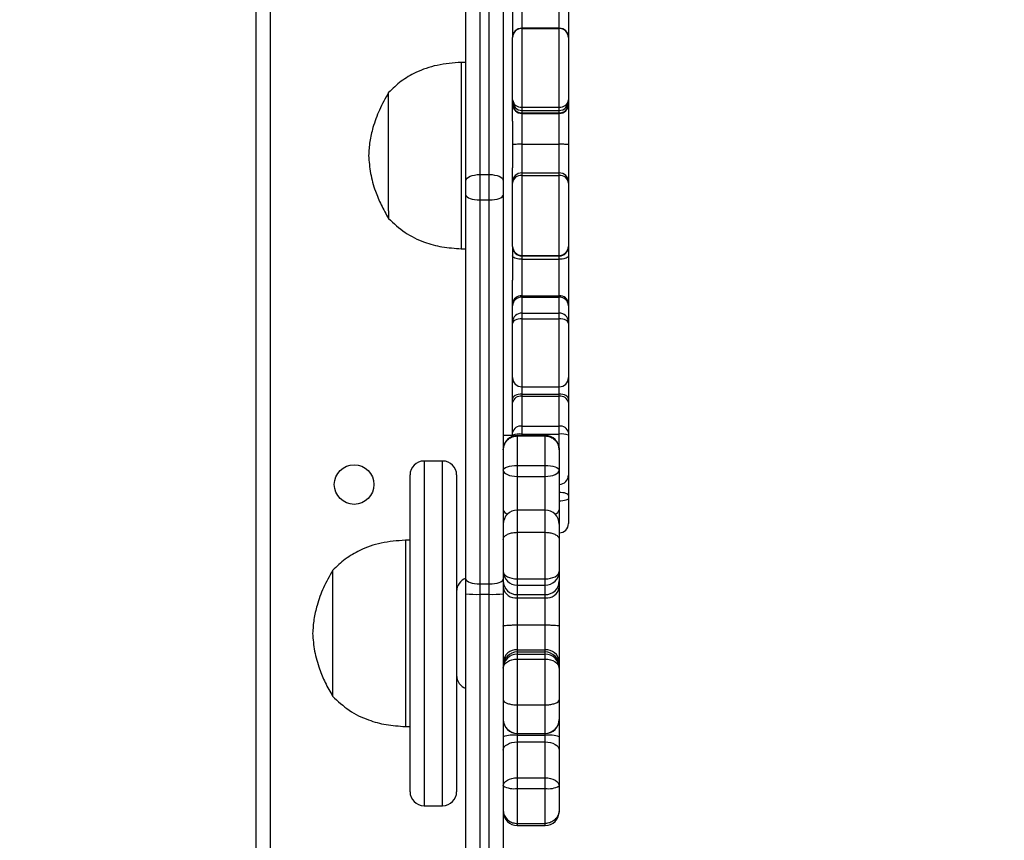
# Model space of a CAD drawing. Units: millimetres. Extents: x -211 to 1151, y -306 to 900.
# Drawn here: x 596 to 617, y 327 to 345 of the extents above; entities that cross this region are included whole.
import ezdxf

# ---------------------------------------------------------------- set-up
doc = ezdxf.new("R2010")
doc.units = ezdxf.units.MM
doc.header["$PDSIZE"] = -1
doc.dimstyles.new('ISO-25', dxfattribs={"dimtxt": 2.5, "dimasz": 2.5, "dimexe": 1.25, "dimexo": 0.625, "dimtad": 1, "dimtxsty": 'Standard', "dimcen": 2.5, "dimadec": 0, "dimazin": 0, "dimtfac": 1, "dimtmove": 0, "dimatfit": 3, "dimfxl": 1, "dimarcsym": 0})

# ---------------------------------------------------------------- blocks, each defined once
blk = doc.blocks.new('*D2')
at = {"color": 0, "lineweight": -2}
for p, q in [((682.343, 398.827), (90.252, 398.827)), ((90.352, 398.497), (90.352, 139.333)), ((90.352, -155.593), (90.352, 99.028)), ((682.343, -155.923), (90.252, -155.923))]:
    blk.add_line(p, q, dxfattribs=at)
at = {"color": 0}
for points in [[(90.407, 398.497), (90.297, 398.497), (90.352, 398.827)], [(90.297, -155.593), (90.407, -155.593), (90.352, -155.923)]]:
    blk.add_solid(points, dxfattribs=at)
at = {"layer": 'Defpoints', "color": 0}
for p in [(682.443, 398.827), (90.352, -155.923), (682.443, -155.923)]:
    blk.add_point(p, dxfattribs=at)
at = {"color": 0, "insert": (90.352, 119.181), "char_height": 40, "attachment_point": 5}
blk.add_mtext('555', dxfattribs=at)
blk = doc.blocks.new('*D5')
at = {"color": 0, "lineweight": -2}
for p, q in [((201.573, 259.676), (201.573, 770.366)), ((201.903, 770.266), (1150.421, 770.266)), ((1150.421, 770.266), (201.903, 770.266)), ((1150.751, 256.35), (1150.751, 770.366))]:
    blk.add_line(p, q, dxfattribs=at)
at = {"color": 0}
for points in [[(201.903, 770.321), (201.903, 770.211), (201.573, 770.266)], [(1150.421, 770.211), (1150.421, 770.321), (1150.751, 770.266)]]:
    blk.add_solid(points, dxfattribs=at)
at = {"layer": 'Defpoints', "color": 0}
for p in [(1150.751, 770.266), (201.573, 259.576), (1150.751, 256.25)]:
    blk.add_point(p, dxfattribs=at)
at = {"color": 0, "insert": (676.162, 790.419), "char_height": 40, "attachment_point": 5}
blk.add_mtext('949', dxfattribs=at)
blk = doc.blocks.new('*D7')
at = {"color": 0, "lineweight": -2}
for p, q in [((924.403, 567.669), (-180.779, 567.669)), ((-170.779, 534.649), (-170.779, 163.613)), ((-170.779, -272.903), (-170.779, 98.133)), ((665.402, -305.923), (-180.779, -305.923))]:
    blk.add_line(p, q, dxfattribs=at)
at = {"color": 0}
for points in [[(-165.276, 534.649), (-176.283, 534.649), (-170.779, 567.669)], [(-176.283, -272.903), (-165.276, -272.903), (-170.779, -305.923)]]:
    blk.add_solid(points, dxfattribs=at)
at = {"layer": 'Defpoints', "color": 0}
for p in [(-170.779, 567.669), (934.403, 567.669), (675.402, -305.923)]:
    blk.add_point(p, dxfattribs=at)
at = {"color": 0, "insert": (-170.779, 130.873), "char_height": 35, "attachment_point": 5}
blk.add_mtext('874', dxfattribs=at)
blk = doc.blocks.new('*D12')
at = {"color": 0, "lineweight": -2}
for p, q in [((351.573, 323.636), (351.573, 656.801)), ((1000.749, 254.557), (1000.749, 656.801)), ((384.593, 646.801), (967.729, 646.801)), ((967.729, 646.801), (384.593, 646.801))]:
    blk.add_line(p, q, dxfattribs=at)
at = {"color": 0}
for points in [[(384.593, 652.304), (384.593, 641.297), (351.573, 646.801)], [(967.729, 641.297), (967.729, 652.304), (1000.749, 646.801)]]:
    blk.add_solid(points, dxfattribs=at)
at = {"layer": 'Defpoints', "color": 0}
for p in [(1000.749, 646.801), (351.573, 313.636), (1000.749, 244.557)]:
    blk.add_point(p, dxfattribs=at)
at = {"color": 0, "insert": (676.161, 679.541), "char_height": 35, "attachment_point": 5}
blk.add_mtext('649', dxfattribs=at)

msp = doc.modelspace()

# ---------------------------------------------------------------- linework, layer by layer
at = {"color": 7, "linetype": 'Continuous', "lineweight": 25}
for p, q in [((601.403, 322.786), (601.403, 386.986)), ((601.703, 386.986), (601.703, 322.786)), ((606.203, 349.084), (606.203, 341.439)), ((606.403, 341.439), (606.403, 349.084)), ((605.903, 341.31), (605.903, 348.954)), ((606.703, 348.954), (606.703, 341.31)), ((608.103, 345.469), (608.103, 344.424)), ((607.103, 345.314), (607.103, 344.58)), ((607.903, 344.58), (607.903, 345.314)), ((606.903, 344.946), (606.903, 344.38)), ((607.903, 344.58), (607.103, 344.58)), ((607.103, 344.58), (607.103, 344.574)), ((607.103, 344.574), (607.103, 342.886)), ((607.103, 344.574), (607.903, 344.574)), ((607.903, 344.574), (607.903, 344.58)), ((607.903, 342.886), (607.903, 344.574)), ((606.903, 344.378), (606.903, 344.38)), ((606.903, 343.039), (606.903, 344.378)), ((608.103, 344.424), (608.103, 344.38)), ((608.103, 344.38), (608.103, 344.378)), ((608.103, 344.378), (608.103, 343.039)), ((605.903, 343.847), (605.803, 343.847)), ((605.803, 343.847), (605.803, 340.085)), ((604.243, 340.657), (604.243, 343.197)), ((604.243, 340.657), (604.243, 343.197)), ((606.903, 343.016), (606.903, 343.039)), ((606.903, 342.96), (606.903, 343.016)), ((606.903, 342.943), (606.903, 342.96)), ((606.903, 342.588), (606.903, 342.943)), ((607.103, 342.886), (607.903, 342.886)), ((607.103, 342.886), (607.103, 342.817)), ((607.903, 342.817), (607.903, 342.886)), ((608.103, 343.039), (608.103, 343.016)), ((608.103, 343.016), (608.103, 342.96)), ((608.103, 342.96), (608.103, 342.943)), ((608.103, 342.943), (608.103, 342.08)), ((607.103, 342.817), (607.903, 342.817)), ((607.103, 342.817), (607.103, 342.76)), ((607.103, 342.76), (607.903, 342.76)), ((607.103, 342.76), (607.103, 342.75)), ((607.103, 342.75), (607.903, 342.75)), ((607.103, 342.75), (607.103, 342.088)), ((607.903, 342.76), (607.903, 342.817)), ((607.903, 342.75), (607.903, 342.76)), ((607.903, 342.088), (607.903, 342.75)), ((606.903, 342.588), (606.903, 341.585)), ((607.103, 342.088), (607.903, 342.088)), ((607.103, 342.088), (607.103, 341.476)), ((607.903, 341.476), (607.903, 342.088)), ((608.103, 342.08), (608.103, 341.276)), ((606.203, 341.439), (606.203, 340.896)), ((606.203, 341.439), (606.403, 341.439)), ((606.403, 340.896), (606.403, 341.439)), ((606.903, 341.276), (606.903, 341.585)), ((607.103, 341.476), (607.103, 341.421)), ((607.103, 341.476), (607.903, 341.476)), ((607.103, 341.421), (607.103, 339.704)), ((607.103, 341.421), (607.903, 341.421)), ((607.903, 341.421), (607.903, 341.476)), ((607.903, 339.704), (607.903, 341.421)), ((605.903, 340.999), (605.903, 341.31)), ((606.703, 341.31), (606.703, 340.999)), ((606.903, 341.258), (606.903, 341.276)), ((606.903, 339.896), (606.903, 341.258)), ((608.103, 341.276), (608.103, 341.258)), ((608.103, 341.258), (608.103, 339.896)), ((605.903, 332.755), (605.903, 340.999)), ((606.703, 340.999), (606.703, 332.755)), ((606.203, 340.896), (606.403, 340.896)), ((606.203, 340.896), (606.203, 332.652)), ((606.403, 332.652), (606.403, 340.896)), ((604.243, 340.657), (604.243, 340.497)), ((604.243, 340.657), (604.243, 340.497)), ((605.803, 340.085), (605.803, 339.847)), ((605.803, 339.847), (605.903, 339.847)), ((606.903, 339.892), (606.903, 339.896)), ((606.903, 339.892), (606.903, 339.17)), ((608.103, 339.896), (608.103, 339.892)), ((608.103, 339.896), (608.103, 339.696)), ((607.103, 339.704), (607.903, 339.704)), ((607.103, 339.704), (607.103, 339.692)), ((607.103, 339.692), (607.903, 339.692)), ((607.103, 339.692), (607.103, 339.622)), ((607.103, 339.622), (607.903, 339.622)), ((607.103, 339.622), (607.103, 338.837)), ((607.903, 339.692), (607.903, 339.704)), ((607.903, 339.622), (607.903, 339.692)), ((607.903, 338.837), (607.903, 339.622)), ((608.103, 339.696), (608.103, 338.673)), ((606.903, 338.673), (606.903, 339.17)), ((606.903, 338.624), (606.903, 338.673)), ((607.103, 338.837), (607.103, 338.808)), ((607.103, 338.837), (607.903, 338.837)), ((607.103, 338.808), (607.103, 338.464)), ((607.103, 338.808), (607.903, 338.808)), ((607.903, 338.808), (607.903, 338.837)), ((607.903, 338.464), (607.903, 338.808)), ((608.103, 338.673), (608.103, 338.624)), ((606.903, 338.28), (606.903, 338.624)), ((607.103, 338.464), (607.103, 338.342)), ((607.103, 338.464), (607.903, 338.464)), ((607.903, 338.342), (607.903, 338.464)), ((608.103, 338.624), (608.103, 338.28)), ((606.903, 338.239), (606.903, 338.28)), ((606.903, 337.083), (606.903, 338.239)), ((607.103, 338.342), (607.903, 338.342)), ((607.103, 338.342), (607.103, 336.883)), ((607.903, 336.883), (607.903, 338.342)), ((608.103, 338.28), (608.103, 338.239)), ((608.103, 338.239), (608.103, 337.083)), ((606.903, 336.624), (606.903, 337.083)), ((608.103, 337.083), (608.103, 336.624)), ((607.103, 336.883), (607.903, 336.883)), ((607.103, 336.883), (607.103, 336.728)), ((607.903, 336.728), (607.903, 336.883)), ((606.903, 336.543), (606.903, 336.624)), ((606.903, 335.901), (606.903, 336.543)), ((607.103, 336.728), (607.903, 336.728)), ((607.103, 336.728), (607.103, 336.679)), ((607.103, 336.679), (607.103, 336.038)), ((607.103, 336.679), (607.903, 336.679)), ((607.903, 336.679), (607.903, 336.728)), ((607.903, 336.038), (607.903, 336.679)), ((608.103, 336.624), (608.103, 336.543)), ((608.103, 336.543), (608.103, 335.901)), ((607.103, 336.038), (607.103, 335.869)), ((607.103, 336.038), (607.903, 336.038)), ((607.903, 335.869), (607.903, 336.038)), ((606.703, 335.847), (606.903, 335.847)), ((606.903, 335.845), (606.903, 335.901)), ((606.903, 335.82), (606.903, 335.845)), ((607.603, 335.837), (607.003, 335.837)), ((607.003, 335.828), (607.003, 335.837)), ((607.003, 335.828), (607.003, 335.195)), ((607.003, 335.828), (607.603, 335.828)), ((607.103, 335.869), (607.903, 335.869)), ((607.103, 335.869), (607.103, 335.837)), ((607.603, 335.828), (607.603, 335.837)), ((607.603, 335.195), (607.603, 335.828)), ((607.903, 335.531), (607.903, 335.869)), ((608.103, 335.901), (608.103, 335.845)), ((608.103, 335.845), (608.103, 334.989)), ((607.903, 335.537), (607.903, 335.531)), ((607.903, 335.531), (607.903, 335.093)), ((605.403, 335.291), (605.003, 335.291)), ((605.003, 335.291), (605.003, 334.942)), ((605.403, 334.942), (605.403, 335.291)), ((607.003, 335.195), (607.003, 334.961)), ((607.003, 335.195), (607.603, 335.195)), ((607.603, 334.961), (607.603, 335.195)), ((607.903, 335.093), (607.903, 334.244)), ((604.703, 334.671), (604.703, 334.991)), ((605.003, 334.942), (605.003, 327.893)), ((605.403, 327.893), (605.403, 334.942)), ((605.703, 334.991), (605.703, 334.671)), ((607.003, 334.961), (607.603, 334.961)), ((607.003, 334.961), (607.003, 334.236)), ((607.603, 334.236), (607.603, 334.961)), ((608.103, 334.989), (608.103, 334.551)), ((604.703, 328.193), (604.703, 334.671)), ((605.703, 334.671), (605.703, 328.193)), ((608.103, 334.551), (608.103, 334.489)), ((608.103, 334.489), (608.103, 333.95)), ((607.603, 334.236), (607.003, 334.236)), ((607.003, 334.236), (607.003, 333.761)), ((607.603, 333.761), (607.603, 334.236)), ((607.903, 334.244), (607.903, 333.944)), ((606.703, 333.944), (606.703, 333.944)), ((607.903, 333.944), (607.903, 333.944)), ((607.903, 333.936), (607.903, 333.609)), ((604.703, 333.592), (604.603, 333.592)), ((604.603, 333.592), (604.603, 329.592)), ((607.003, 333.761), (607.003, 332.761)), ((607.003, 333.761), (607.603, 333.761)), ((607.603, 332.761), (607.603, 333.761)), ((607.903, 333.609), (607.903, 332.919)), ((603.043, 332.942), (603.043, 330.242)), ((603.043, 332.942), (603.043, 330.242)), ((605.903, 332.439), (605.903, 332.755)), ((606.703, 332.755), (606.703, 332.439)), ((607.003, 332.761), (607.603, 332.761)), ((607.003, 332.761), (607.003, 332.626)), ((607.603, 332.626), (607.603, 332.761)), ((607.903, 332.919), (607.903, 332.716)), ((606.203, 332.652), (606.403, 332.652)), ((606.203, 332.652), (606.203, 332.43)), ((606.403, 332.43), (606.403, 332.652)), ((607.003, 332.626), (607.603, 332.626)), ((607.003, 332.626), (607.003, 332.423)), ((607.603, 332.423), (607.603, 332.626)), ((607.903, 332.716), (607.903, 332.576)), ((607.903, 332.576), (607.903, 331.748)), ((605.903, 322.538), (605.903, 332.439)), ((606.203, 332.43), (606.403, 332.43)), ((606.203, 332.43), (606.203, 322.1)), ((606.403, 314.216), (606.403, 332.43)), ((606.703, 332.439), (606.703, 314.248)), ((607.003, 332.423), (607.603, 332.423)), ((607.003, 332.423), (607.003, 332.353)), ((607.003, 332.353), (607.003, 331.773)), ((607.003, 332.353), (607.603, 332.353)), ((607.603, 332.353), (607.603, 332.423)), ((607.603, 331.773), (607.603, 332.353)), ((607.003, 331.773), (607.003, 331.239)), ((607.003, 331.773), (607.603, 331.773)), ((607.603, 331.239), (607.603, 331.773)), ((607.903, 331.748), (607.903, 330.986)), ((607.003, 331.239), (607.003, 331.192)), ((607.003, 331.239), (607.603, 331.239)), ((607.003, 331.192), (607.003, 331.143)), ((607.003, 331.192), (607.603, 331.192)), ((607.003, 331.143), (607.003, 331.041)), ((607.003, 331.143), (607.603, 331.143)), ((607.603, 331.192), (607.603, 331.239)), ((607.603, 331.143), (607.603, 331.192)), ((607.603, 331.041), (607.603, 331.143)), ((607.003, 331.041), (607.003, 330.058)), ((607.003, 331.041), (607.603, 331.041)), ((607.603, 330.058), (607.603, 331.041)), ((607.903, 330.986), (607.903, 330.892)), ((607.903, 330.892), (607.903, 330.844)), ((607.903, 330.844), (607.903, 330.165)), ((607.003, 330.058), (607.603, 330.058)), ((607.003, 330.058), (607.003, 329.446)), ((607.603, 329.446), (607.603, 330.058)), ((607.903, 330.165), (607.903, 329.744)), ((604.603, 329.592), (604.703, 329.592)), ((607.903, 329.744), (607.903, 329.373)), ((607.003, 329.446), (607.603, 329.446)), ((607.003, 329.446), (607.003, 329.444)), ((607.003, 329.444), (607.603, 329.444)), ((607.003, 329.444), (607.003, 329.404)), ((607.003, 329.404), (607.603, 329.404)), ((607.003, 329.404), (607.003, 329.261)), ((607.603, 329.444), (607.603, 329.446)), ((607.603, 329.404), (607.603, 329.444)), ((607.603, 329.261), (607.603, 329.404)), ((607.903, 329.373), (607.903, 329.086)), ((607.003, 329.261), (607.003, 328.492)), ((607.003, 329.261), (607.603, 329.261)), ((607.603, 328.492), (607.603, 329.261)), ((607.903, 329.086), (607.903, 328.317)), ((607.003, 328.492), (607.003, 328.264)), ((607.003, 328.492), (607.603, 328.492)), ((607.603, 328.264), (607.603, 328.492)), ((607.903, 328.317), (607.903, 327.798)), ((607.003, 328.264), (607.003, 327.512)), ((607.003, 328.264), (607.603, 328.264)), ((607.603, 327.512), (607.603, 328.264)), ((605.003, 327.893), (605.403, 327.893)), ((607.903, 327.798), (607.903, 327.769)), ((607.003, 327.512), (607.603, 327.512)), ((607.003, 327.512), (607.003, 327.469)), ((607.003, 327.469), (607.603, 327.469)), ((607.603, 327.469), (607.603, 327.512))]:
    msp.add_line(p, q, dxfattribs=at)
at = {"color": 7, "linetype": 'Continuous', "lineweight": 25, "flags": 128}
for points in [[(605.903, 341.31), (605.909, 341.335), (605.926, 341.359), (605.954, 341.382), (605.991, 341.401), (606.036, 341.417), (606.088, 341.429), (606.144, 341.437), (606.203, 341.439)], [(606.403, 341.439), (606.462, 341.437), (606.518, 341.429), (606.57, 341.417), (606.615, 341.401), (606.652, 341.382), (606.68, 341.359), (606.697, 341.335), (606.703, 341.31)], [(605.903, 340.999), (605.909, 340.979), (605.926, 340.959), (605.954, 340.942), (605.991, 340.926), (606.036, 340.913), (606.088, 340.904), (606.144, 340.898), (606.203, 340.896)], [(606.403, 340.896), (606.462, 340.898), (606.518, 340.904), (606.57, 340.913), (606.615, 340.926), (606.652, 340.942), (606.68, 340.959), (606.697, 340.979), (606.703, 340.999)], [(607.103, 338.342), (607.064, 338.34), (607.026, 338.334), (606.992, 338.325), (606.962, 338.312), (606.937, 338.296), (606.918, 338.279), (606.907, 338.259), (606.903, 338.239)], [(608.103, 338.239), (608.099, 338.259), (608.088, 338.279), (608.069, 338.296), (608.044, 338.312), (608.014, 338.325), (607.98, 338.334), (607.942, 338.34), (607.903, 338.342)], [(607.103, 336.728), (607.064, 336.726), (607.026, 336.72), (606.992, 336.71), (606.962, 336.697), (606.937, 336.682), (606.918, 336.664), (606.907, 336.644), (606.903, 336.624)], [(608.103, 336.624), (608.099, 336.644), (608.088, 336.664), (608.069, 336.682), (608.044, 336.697), (608.014, 336.71), (607.98, 336.72), (607.942, 336.726), (607.903, 336.728)], [(606.703, 335.093), (606.709, 335.113), (606.726, 335.132), (606.754, 335.15), (606.791, 335.165), (606.836, 335.178), (606.888, 335.187), (606.944, 335.193), (607.003, 335.195)], [(606.703, 335.093), (606.709, 335.068), (606.726, 335.043), (606.754, 335.02), (606.791, 335), (606.836, 334.983), (606.888, 334.971), (606.944, 334.964), (607.003, 334.961)], [(607.603, 335.195), (607.662, 335.193), (607.718, 335.187), (607.77, 335.178), (607.815, 335.165), (607.852, 335.15), (607.88, 335.132), (607.897, 335.113), (607.903, 335.093)], [(607.603, 334.961), (607.662, 334.964), (607.718, 334.971), (607.77, 334.983), (607.815, 335), (607.852, 335.02), (607.88, 335.043), (607.897, 335.068), (607.903, 335.093)], [(608.103, 334.551), (608.099, 334.563), (608.088, 334.575), (608.069, 334.587), (608.044, 334.596), (608.014, 334.605), (607.98, 334.611), (607.942, 334.614), (607.903, 334.615)], [(608.103, 334.489), (608.099, 334.477), (608.088, 334.466), (608.069, 334.456), (608.044, 334.447), (608.014, 334.44), (607.98, 334.434), (607.942, 334.431), (607.903, 334.43)], [(605.903, 332.755), (605.909, 332.735), (605.926, 332.716), (605.954, 332.698), (605.991, 332.682), (606.036, 332.669), (606.088, 332.66), (606.144, 332.654), (606.203, 332.652)], [(606.403, 332.652), (606.462, 332.654), (606.518, 332.66), (606.57, 332.669), (606.615, 332.682), (606.652, 332.698), (606.68, 332.716), (606.697, 332.735), (606.703, 332.755)], [(606.703, 332.919), (606.709, 332.888), (606.726, 332.859), (606.754, 332.831), (606.791, 332.807), (606.836, 332.788), (606.888, 332.773), (606.944, 332.764), (607.003, 332.761)], [(607.603, 332.761), (607.662, 332.764), (607.718, 332.773), (607.77, 332.788), (607.815, 332.807), (607.852, 332.831), (607.88, 332.859), (607.897, 332.888), (607.903, 332.919)], [(606.703, 330.844), (606.709, 330.882), (606.726, 330.919), (606.754, 330.954), (606.791, 330.984), (606.836, 331.008), (606.888, 331.026), (606.944, 331.038), (607.003, 331.041)], [(607.603, 331.041), (607.662, 331.038), (607.718, 331.026), (607.77, 331.008), (607.815, 330.984), (607.852, 330.954), (607.88, 330.919), (607.897, 330.882), (607.903, 330.844)], [(606.703, 329.086), (606.709, 329.12), (606.726, 329.153), (606.754, 329.183), (606.791, 329.21), (606.836, 329.232), (606.888, 329.248), (606.944, 329.258), (607.003, 329.261)], [(607.603, 329.261), (607.662, 329.258), (607.718, 329.248), (607.77, 329.232), (607.815, 329.21), (607.852, 329.183), (607.88, 329.153), (607.897, 329.12), (607.903, 329.086)], [(606.703, 328.317), (606.709, 328.351), (606.726, 328.384), (606.754, 328.414), (606.791, 328.441), (606.836, 328.462), (606.888, 328.478), (606.944, 328.488), (607.003, 328.492)], [(607.603, 328.492), (607.662, 328.488), (607.718, 328.478), (607.77, 328.462), (607.815, 328.441), (607.852, 328.414), (607.88, 328.384), (607.897, 328.351), (607.903, 328.317)]]:
    msp.add_lwpolyline(points, dxfattribs=at)
at = {"color": 7, "linetype": 'Continuous', "lineweight": 25}
msp.add_circle((603.503, 334.786), 0.425, dxfattribs=at)
for centre, radius, start, end in [((607.103, 344.38), 0.2, 90, 180), ((607.101, 344.376), 0.198, 89.451, 179.4526), ((607.903, 344.38), 0.2, 0, 90), ((607.905, 344.376), 0.198, 0.5474, 90.549), ((607.083, 343.066), 0.181, 188.4335, 276.4749), ((607.103, 343.016), 0.2, 180.0493, 270.0669), ((607.103, 342.96), 0.2, 180.0492, 270.0602), ((607.1, 342.947), 0.197, 181.0582, 271.021), ((607.923, 343.066), 0.181, 263.5251, 351.5665), ((607.903, 343.016), 0.2, 269.9331, 359.9507), ((607.903, 342.96), 0.2, 269.9398, 359.9508), ((607.907, 342.947), 0.197, 268.979, 358.9418), ((607.103, 341.276), 0.2, 89.9878, 180.0054), ((607.086, 341.237), 0.185, 84.8391, 173.6913), ((607.903, 341.276), 0.2, 359.9946, 90.0122), ((607.92, 341.237), 0.184, 6.3055, 95.1641), ((607.099, 339.9), 0.196, 181.1142, 271.0855), ((607.103, 339.892), 0.2, 180, 270), ((607.907, 339.9), 0.196, 268.9145, 358.8858), ((607.903, 339.892), 0.2, 270, 0), ((607.087, 338.653), 0.185, 84.9533, 173.8591), ((607.095, 338.615), 0.192, 87.7058, 177.5189), ((607.919, 338.653), 0.185, 6.1409, 95.0467), ((607.911, 338.615), 0.192, 2.4811, 92.2942), ((607.095, 338.272), 0.192, 87.713, 177.5154), ((607.911, 338.272), 0.192, 2.4846, 92.287), ((607.103, 337.083), 0.2, 180, 270), ((607.903, 337.083), 0.2, 270, 0), ((607.076, 336.504), 0.178, 81.3105, 167.1971), ((607.93, 336.504), 0.178, 12.8029, 98.6895), ((607.076, 335.862), 0.178, 81.3152, 167.1924), ((607.93, 335.862), 0.178, 12.8076, 98.6848), ((607.003, 335.537), 0.3, 90, 180), ((607.054, 335.43), 0.442, 83.599, 109.9645), ((607.603, 335.537), 0.3, 0, 90), ((607.952, 335.431), 0.441, 70.0163, 96.4202), ((605.003, 334.991), 0.3, 90, 180), ((605.403, 334.991), 0.3, 0, 90), ((607.903, 334.989), 0.2, 270, 0), ((606.836, 334.281), 0.138, 195.3408, 253.0749), ((607.003, 333.936), 0.3, 90, 180), ((607.603, 333.936), 0.3, 0, 90), ((607.777, 334.274), 0.13, 286.2257, 346.5317), ((607.903, 333.95), 0.2, 270, 0), ((606.003, 332.492), 0.3, 109.4712, 180), ((607, 332.923), 0.297, 180.6828, 270.667), ((607.606, 332.923), 0.297, 269.3356, 359.3145), ((607, 332.72), 0.297, 180.6828, 270.667), ((606.969, 332.621), 0.27, 189.6125, 277.1315), ((607.606, 332.72), 0.297, 269.3356, 359.3145), ((607.637, 332.621), 0.27, 262.8713, 350.3847), ((606.128, 335.153), 2.724, 265.2604, 271.5755), ((606.478, 335.154), 2.725, 268.4252, 274.7387), ((606.981, 330.96), 0.279, 85.5489, 174.7183), ((607.003, 330.892), 0.3, 89.9619, 179.9606), ((607.003, 330.844), 0.3, 89.9619, 179.9629), ((607.625, 330.96), 0.28, 5.2844, 94.4484), ((607.603, 330.892), 0.3, 0.0419, 90.0355), ((607.603, 330.844), 0.3, 0.0397, 90.0355), ((606.003, 330.692), 0.3, 180, 250.5288), ((607.003, 329.744), 0.3, 180, 270), ((607.002, 329.745), 0.299, 180.2001, 270.1998), ((607.603, 329.744), 0.3, 270, 0), ((607.604, 329.745), 0.299, 269.8028, 359.7973), ((606.929, 328.662), 0.746, 84.2899, 107.6287), ((607.677, 328.662), 0.746, 72.3726, 95.7087), ((606.93, 328.724), 0.466, 240.8092, 278.9588), ((607.676, 328.724), 0.466, 261.0433, 299.1887), ((605.003, 328.193), 0.3, 180, 270), ((605.403, 328.193), 0.3, 270, 0), ((607.003, 327.769), 0.3, 180, 270), ((607.603, 327.769), 0.3, 270, 0)]:
    msp.add_arc(centre, radius, start, end, dxfattribs=at)
for points, knots in [([(606.923, 344.46), (606.917, 344.455), (606.907, 344.445), (606.903, 344.433), (606.903, 344.426), (606.903, 344.424)], [0, 0, 0, 0, 0.467568, 0.844819, 1, 1, 1, 1]), ([(608.103, 344.424), (608.103, 344.426), (608.103, 344.433), (608.1, 344.444), (608.092, 344.451), (608.088, 344.455)], [0, 0, 0, 0, 0.179614, 0.616263, 1, 1, 1, 1]), ([(605.803, 343.847), (605.628, 343.833), (605.292, 343.807), (604.856, 343.655), (604.505, 343.451), (604.33, 343.282), (604.243, 343.197)], [0, 0, 0, 0, 0.302712, 0.580348, 0.78997, 1, 1, 1, 1]), ([(604.243, 343.197), (604.173, 343.074), (604.038, 342.835), (603.91, 342.479), (603.834, 342.15), (603.82, 341.947), (603.813, 341.847)], [0, 0, 0, 0, 0.295005, 0.575273, 0.7889, 1, 1, 1, 1]), ([(607.103, 342.088), (607.081, 342.088), (607.036, 342.088), (606.976, 342.087), (606.93, 342.085), (606.909, 342.083), (606.903, 342.081), (606.903, 342.08), (606.903, 342.08)], [0, 0, 0, 0, 0.21461, 0.429295, 0.643959, 0.858619, 0.958772, 1, 1, 1, 1]), ([(608.103, 342.08), (608.103, 342.08), (608.103, 342.081), (608.097, 342.083), (608.076, 342.085), (608.03, 342.087), (607.97, 342.088), (607.926, 342.088), (607.903, 342.088)], [0, 0, 0, 0, 0.041228, 0.141381, 0.356041, 0.570705, 0.78539, 1, 1, 1, 1]), ([(603.813, 341.847), (603.823, 341.719), (603.844, 341.46), (603.946, 341.106), (604.079, 340.782), (604.187, 340.593), (604.243, 340.497)], [0, 0, 0, 0, 0.2688771, 0.5432461, 0.7667081, 1, 1, 1, 1]), ([(604.243, 340.497), (604.356, 340.39), (604.583, 340.177), (604.985, 339.986), (605.396, 339.875), (605.664, 339.856), (605.803, 339.847)], [0, 0, 0, 0, 0.266695, 0.536044, 0.759476, 1, 1, 1, 1]), ([(607.103, 339.622), (607.081, 339.623), (607.036, 339.624), (606.976, 339.637), (606.93, 339.656), (606.909, 339.675), (606.903, 339.689), (606.903, 339.694), (606.903, 339.696)], [0, 0, 0, 0, 0.214604, 0.429289, 0.643961, 0.858643, 0.95879, 1, 1, 1, 1]), ([(608.103, 339.696), (608.103, 339.694), (608.103, 339.689), (608.097, 339.675), (608.076, 339.656), (608.03, 339.637), (607.97, 339.624), (607.926, 339.623), (607.903, 339.622)], [0, 0, 0, 0, 0.04121, 0.141357, 0.356039, 0.570711, 0.785396, 1, 1, 1, 1]), ([(606.703, 335.531), (606.703, 335.534), (606.703, 335.556), (606.711, 335.611), (606.744, 335.691), (606.812, 335.767), (606.902, 335.818), (606.969, 335.824), (607.003, 335.828)], [0, 0, 0, 0, 0.020529, 0.141324, 0.355982, 0.570638, 0.785337, 1, 1, 1, 1]), ([(607.603, 335.828), (607.637, 335.824), (607.704, 335.818), (607.794, 335.767), (607.862, 335.691), (607.896, 335.611), (607.903, 335.556), (607.903, 335.534), (607.903, 335.531)], [0, 0, 0, 0, 0.21467, 0.429331, 0.643994, 0.858677, 0.979469, 1, 1, 1, 1]), ([(604.603, 333.592), (604.428, 333.578), (604.092, 333.552), (603.656, 333.401), (603.305, 333.196), (603.13, 333.027), (603.043, 332.942)], [0, 0, 0, 0, 0.30271, 0.580356, 0.789977, 1, 1, 1, 1]), ([(606.703, 333.609), (606.703, 333.61), (606.703, 333.621), (606.711, 333.65), (606.744, 333.691), (606.812, 333.729), (606.902, 333.756), (606.969, 333.759), (607.003, 333.761)], [0, 0, 0, 0, 0.020545, 0.141335, 0.355998, 0.570643, 0.785339, 1, 1, 1, 1]), ([(607.603, 333.761), (607.637, 333.759), (607.704, 333.756), (607.794, 333.729), (607.862, 333.691), (607.896, 333.65), (607.903, 333.621), (607.903, 333.61), (607.903, 333.609)], [0, 0, 0, 0, 0.214668, 0.429326, 0.643977, 0.858666, 0.979453, 1, 1, 1, 1]), ([(603.043, 332.942), (602.973, 332.819), (602.838, 332.58), (602.71, 332.224), (602.634, 331.895), (602.62, 331.693), (602.613, 331.592)], [0, 0, 0, 0, 0.295006, 0.575259, 0.788899, 1, 1, 1, 1]), ([(606.703, 331.748), (606.703, 331.749), (606.704, 331.751), (606.712, 331.755), (606.744, 331.762), (606.812, 331.768), (606.902, 331.772), (606.969, 331.773), (607.003, 331.773)], [0, 0, 0, 0, 0.041491, 0.141378, 0.356027, 0.57067, 0.785347, 1, 1, 1, 1]), ([(607.603, 331.773), (607.637, 331.773), (607.704, 331.772), (607.794, 331.768), (607.862, 331.762), (607.894, 331.755), (607.902, 331.751), (607.903, 331.749), (607.903, 331.748)], [0, 0, 0, 0, 0.214659, 0.429299, 0.643949, 0.858623, 0.958506, 1, 1, 1, 1]), ([(602.613, 331.592), (602.623, 331.464), (602.644, 331.205), (602.746, 330.851), (602.879, 330.528), (602.987, 330.339), (603.043, 330.242)], [0, 0, 0, 0, 0.268877, 0.5432459, 0.7667155, 1, 1, 1, 1]), ([(603.043, 330.242), (603.156, 330.136), (603.383, 329.922), (603.785, 329.731), (604.196, 329.62), (604.464, 329.602), (604.603, 329.592)], [0, 0, 0, 0, 0.266691, 0.536051, 0.759467, 1, 1, 1, 1]), ([(606.703, 330.165), (606.703, 330.164), (606.703, 330.156), (606.711, 330.136), (606.744, 330.107), (606.812, 330.08), (606.902, 330.061), (606.969, 330.059), (607.003, 330.058)], [0, 0, 0, 0, 0.020537, 0.141338, 0.355997, 0.570647, 0.785337, 1, 1, 1, 1]), ([(607.603, 330.058), (607.637, 330.059), (607.704, 330.061), (607.794, 330.08), (607.862, 330.107), (607.896, 330.136), (607.903, 330.156), (607.903, 330.164), (607.903, 330.165)], [0, 0, 0, 0, 0.2146695, 0.4293214, 0.6439787, 0.8586632, 0.9794618, 1, 1, 1, 1]), ([(606.703, 327.798), (606.703, 327.795), (606.703, 327.774), (606.711, 327.721), (606.744, 327.644), (606.812, 327.571), (606.902, 327.522), (606.969, 327.515), (607.003, 327.512)], [0, 0, 0, 0, 0.020539, 0.141329, 0.355999, 0.570652, 0.785337, 1, 1, 1, 1]), ([(607.903, 327.798), (607.903, 327.795), (607.903, 327.774), (607.896, 327.721), (607.862, 327.644), (607.794, 327.571), (607.704, 327.522), (607.637, 327.515), (607.603, 327.512)], [0, 0, 0, 0, 0.02054, 0.141328, 0.356024, 0.570683, 0.78533, 1, 1, 1, 1])]:
    msp.add_open_spline(points, degree=3, knots=knots, dxfattribs=at)

# ---------------------------------------------------------------- dimensions: what is measured, and where the dimension line sits
for base, p1, p2, override, picture, middle in [((1150.751, 770.266), (201.573, 259.576), (1150.751, 256.25), {"dimtxt": 40, "dimasz": 0.3302, "dimexe": 0.1, "dimexo": 0.1, "dimgap": 0.1524, "dimtih": 1, "dimtoh": 1, "dimdec": 0, "dimlfac": 1, "dimzin": 1, "dimadec": 2, "dimtzin": 1}, '*D5', (676.162, 790.419)), ((1000.749, 646.801), (351.573, 313.636), (1000.749, 244.557), {"dimscale": 100, "dimtxt": 0.35, "dimasz": 0.3302, "dimexe": 0.1, "dimexo": 0.1, "dimgap": 0.1524, "dimtih": 1, "dimtoh": 1, "dimdec": 0, "dimlfac": 1, "dimzin": 1, "dimadec": 2, "dimtzin": 1}, '*D12', (676.161, 679.541))]:
    dim = msp.add_linear_dim(base=base, p1=p1, p2=p2, dimstyle='ISO-25', override=override)
    dim.commit()
    dim.dimension.update_dxf_attribs({"geometry": picture, "text_midpoint": middle})
dim = msp.add_linear_dim(base=(-170.779, 567.669), p1=(675.402, -305.923), p2=(934.403, 567.669), angle=90, dimstyle='ISO-25', override={"dimscale": 100, "dimtxt": 0.35, "dimasz": 0.3302, "dimexe": 0.1, "dimexo": 0.1, "dimgap": 0.1524, "dimtih": 1, "dimtoh": 1, "dimdec": 0, "dimlfac": 1, "dimzin": 1, "dimadec": 2, "dimtzin": 1})
dim.commit()
dim.dimension.update_dxf_attribs({"geometry": '*D7', "text_midpoint": (-170.779, 130.873)})
dim = msp.add_linear_dim(base=(90.352, -155.923), p1=(682.443, 398.827), p2=(682.443, -155.923), angle=90, dimstyle='ISO-25', override={"dimtxt": 40, "dimasz": 0.3302, "dimexe": 0.1, "dimexo": 0.1, "dimgap": 0.1524, "dimtih": 1, "dimtoh": 1, "dimdec": 0, "dimlfac": 1, "dimzin": 1, "dimadec": 2, "dimtzin": 1})
dim.commit()
dim.dimension.update_dxf_attribs({"geometry": '*D2', "text_midpoint": (90.352, 119.181), "dimtype": 160})

doc.saveas('drawing.dxf')
